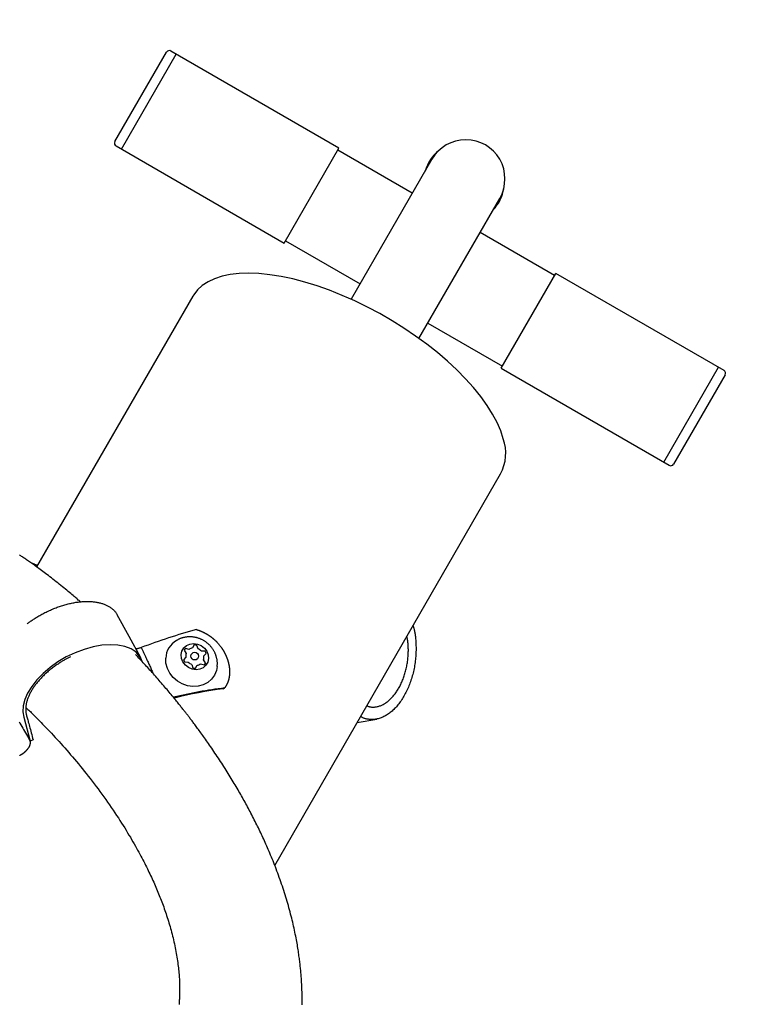
# Model space of a CAD drawing. Extents: x 89 to 4119, y 108 to 2253.
# Drawn here: x 2344 to 2575, y 1580 to 1894 of the extents above; entities that cross this region are included whole.
import ezdxf

# ---------------------------------------------------------------- set-up
doc = ezdxf.new("R2010")
doc.units = 0
doc.layers.add('LAYER01', color=7, linetype='Continuous')

msp = doc.modelspace()

# ---------------------------------------------------------------- linework, layer by layer
at = {"color": 1, "linetype": 'Continuous'}
for p, q in [((2374.48, 1855.28, 0), (2390.98, 1883.85, 0)), ((2446.04, 1853.22, 0), (2392.35, 1884.22, 0)), ((2376.58, 1852.91, 0), (2394.08, 1883.22, 0)), ((2374.85, 1853.91, 0), (2428.54, 1822.91, 0)), ((2428.54, 1822.91, 0), (2446.04, 1853.22, 0)), ((2469.46, 1838.78, 0), (2445.64, 1852.53, 0)), ((2475.73, 1849.65, 0), (2449.92, 1804.95, 0)), ((2471.58, 1792.45, 0), (2497.38, 1837.15, 0)), ((2514.92, 1812.53, 0), (2491.11, 1826.28, 0)), ((2428.94, 1823.6, 0), (2452.76, 1809.85, 0)), ((2497.82, 1782.91, 0), (2515.32, 1813.22, 0)), ((2569.02, 1782.22, 0), (2515.32, 1813.22, 0)), ((2399.38, 1805.91, 0), (2349.47, 1719.46, 0)), ((2474.41, 1797.35, 0), (2498.22, 1783.6, 0)), ((2549.78, 1752.91, 0), (2567.28, 1783.22, 0)), ((2497.82, 1782.91, 0), (2551.52, 1751.91, 0)), ((2569.38, 1780.85, 0), (2552.88, 1752.28, 0)), ((2425.5, 1624.15, 0), (2497.68, 1749.16, 0)), ((2396.56, 1692.85, 0), (2397.2, 1691.84, 0)), ((2398.15, 1693.14, 0), (2396.98, 1693.43, 0)), ((2399.83, 1694.53, 0), (2399.29, 1693.58, 0)), ((2401.03, 1693.33, 0), (2400.61, 1694.42, 0)), ((2403.28, 1692.51, 0), (2402.1, 1692.57, 0)), ((2402.88, 1691.02, 0), (2403.63, 1691.82, 0)), ((2397.13, 1690.64, 0), (2396.38, 1689.83, 0)), ((2396.74, 1689.14, 0), (2397.92, 1689.09, 0)), ((2403.46, 1688.81, 0), (2402.81, 1689.81, 0)), ((2403.31, 1688.56, 0), (2403.46, 1688.81, 0)), ((2398.99, 1688.33, 0), (2399.41, 1687.23, 0)), ((2400.19, 1687.12, 0), (2400.73, 1688.07, 0)), ((2401.86, 1688.52, 0), (2403.04, 1688.23, 0)), ((2409.07, 1680.58, 0), (2409.51, 1680.82, 0)), ((2451.86, 1669.8, 0), (2458.11, 1670.88, 0)), ((2348.35, 1664.21, 0), (2347.44, 1663.81, 0))]:
    msp.add_line(p, q, dxfattribs=at)
for points in [[(2498.53, 1760.4), (2497.7, 1762.95), (2496.56, 1765.59), (2495.11, 1768.3), (2493.37, 1771.07), (2491.34, 1773.88), (2489.05, 1776.72), (2486.49, 1779.56), (2483.7, 1782.38), (2480.69, 1785.18), (2477.47, 1787.93), (2474.07, 1790.61), (2470.51, 1793.21), (2466.8, 1795.71), (2462.99, 1798.09), (2459.08, 1800.35), (2455.11, 1802.46), (2451.09, 1804.42), (2447.06, 1806.2), (2443.03, 1807.8), (2439.04, 1809.21), (2435.12, 1810.42), (2431.27, 1811.43), (2427.54, 1812.22), (2423.94, 1812.79), (2420.49, 1813.13), (2417.22, 1813.25), (2414.15, 1813.15), (2411.3, 1812.82), (2408.68, 1812.27), (2406.31, 1811.5), (2404.21, 1810.51), (2402.39, 1809.31), (2400.86, 1807.92), (2399.64, 1806.33), (2399.38, 1805.91)], [(2498.53, 1760.4), (2497.7, 1762.95), (2496.56, 1765.59), (2495.11, 1768.3), (2493.37, 1771.07), (2491.34, 1773.88), (2489.05, 1776.72), (2486.49, 1779.56), (2483.7, 1782.38), (2480.69, 1785.18), (2477.47, 1787.93), (2474.07, 1790.61), (2470.51, 1793.21), (2466.8, 1795.71), (2462.99, 1798.09), (2459.08, 1800.35), (2455.11, 1802.46), (2451.09, 1804.42), (2447.06, 1806.2), (2443.03, 1807.8), (2439.04, 1809.21), (2435.12, 1810.42), (2431.27, 1811.43), (2427.54, 1812.22), (2423.94, 1812.79), (2420.49, 1813.13), (2417.22, 1813.25), (2414.15, 1813.15), (2411.3, 1812.82), (2408.68, 1812.27), (2406.31, 1811.5), (2404.21, 1810.51), (2402.39, 1809.31), (2400.86, 1807.92), (2399.64, 1806.33), (2399.38, 1805.91)], [(2363.47, 1708.3), (2363.24, 1708.5), (2363.02, 1708.7), (2362.79, 1708.9), (2362.55, 1709.12), (2362.29, 1709.34), (2362.03, 1709.57), (2361.74, 1709.81), (2361.43, 1710.07), (2361.1, 1710.35), (2360.74, 1710.65), (2360.37, 1710.96), (2359.97, 1711.29), (2359.55, 1711.63), (2359.12, 1711.99), (2358.66, 1712.36), (2358.19, 1712.74), (2357.71, 1713.13), (2357.21, 1713.53), (2356.71, 1713.93), (2356.2, 1714.34), (2355.69, 1714.75), (2355.18, 1715.15), (2354.67, 1715.55), (2354.17, 1715.93), (2353.69, 1716.31), (2353.21, 1716.68), (2352.75, 1717.03), (2352.29, 1717.37), (2351.85, 1717.71), (2351.43, 1718.03), (2351.01, 1718.34), (2350.61, 1718.64), (2350.22, 1718.92), (2349.84, 1719.2), (2349.47, 1719.47), (2349.12, 1719.73), (2348.77, 1719.98), (2348.44, 1720.22), (2348.11, 1720.46), (2347.79, 1720.68), (2347.47, 1720.91), (2347.17, 1721.12), (2346.86, 1721.33), (2346.57, 1721.54), (2346.28, 1721.74), (2346, 1721.93), (2345.73, 1722.12), (2345.46, 1722.31), (2345.2, 1722.49), (2344.94, 1722.66), (2344.69, 1722.83), (2344.45, 1722.99), (2344.21, 1723.15), (2343.98, 1723.3)], [(2349.74, 1719.92), (2349.57, 1719.98), (2349.4, 1720.05), (2349.24, 1720.12), (2349.08, 1720.18), (2348.92, 1720.25), (2348.77, 1720.31), (2348.63, 1720.37), (2348.49, 1720.42), (2348.37, 1720.47), (2348.25, 1720.52), (2348.14, 1720.57), (2348.03, 1720.61), (2347.94, 1720.66), (2347.84, 1720.7), (2347.75, 1720.74), (2347.65, 1720.78)], [(2346.5, 1701.29), (2346.7, 1701.46), (2346.91, 1701.62), (2347.12, 1701.78), (2347.33, 1701.94), (2347.55, 1702.1), (2347.77, 1702.27), (2348, 1702.43), (2348.24, 1702.6), (2348.49, 1702.76), (2348.75, 1702.93), (2349.01, 1703.1), (2349.29, 1703.28), (2349.57, 1703.45), (2349.86, 1703.62), (2350.17, 1703.8), (2350.48, 1703.98), (2350.79, 1704.16), (2351.12, 1704.33), (2351.45, 1704.51), (2351.79, 1704.69), (2352.13, 1704.87), (2352.47, 1705.04), (2352.82, 1705.21), (2353.17, 1705.38), (2353.53, 1705.54), (2353.88, 1705.7), (2354.23, 1705.86), (2354.59, 1706.01), (2354.94, 1706.15), (2355.3, 1706.3), (2355.66, 1706.44), (2356.02, 1706.57), (2356.37, 1706.7), (2356.73, 1706.82), (2357.09, 1706.94), (2357.45, 1707.06), (2357.8, 1707.17), (2358.16, 1707.28), (2358.52, 1707.38), (2358.87, 1707.48), (2359.23, 1707.58), (2359.58, 1707.66), (2359.94, 1707.75), (2360.29, 1707.83), (2360.64, 1707.9), (2360.99, 1707.97), (2361.33, 1708.04), (2361.68, 1708.1), (2362.02, 1708.16), (2362.37, 1708.21), (2362.71, 1708.25), (2363.05, 1708.29), (2363.38, 1708.33), (2363.72, 1708.36), (2364.05, 1708.39), (2364.38, 1708.41), (2364.7, 1708.42), (2365.03, 1708.44), (2365.35, 1708.44), (2365.67, 1708.44), (2365.98, 1708.44), (2366.29, 1708.43), (2366.6, 1708.42), (2366.9, 1708.4), (2367.21, 1708.38), (2367.5, 1708.35), (2367.8, 1708.32), (2368.09, 1708.29), (2368.38, 1708.24), (2368.66, 1708.2), (2368.94, 1708.15), (2369.21, 1708.09), (2369.48, 1708.03), (2369.75, 1707.96), (2370.01, 1707.89), (2370.26, 1707.82), (2370.52, 1707.74), (2370.76, 1707.65), (2371.01, 1707.57), (2371.25, 1707.47), (2371.48, 1707.37), (2371.71, 1707.27), (2371.93, 1707.17), (2372.15, 1707.05), (2372.36, 1706.94), (2372.57, 1706.82), (2372.77, 1706.7), (2372.97, 1706.57), (2373.16, 1706.44), (2373.35, 1706.3), (2373.53, 1706.16), (2373.7, 1706.02), (2373.87, 1705.87), (2374.03, 1705.72), (2374.19, 1705.56), (2374.34, 1705.4), (2374.48, 1705.24), (2374.61, 1705.07), (2374.74, 1704.89), (2374.87, 1704.72), (2374.99, 1704.54), (2375.1, 1704.36), (2375.22, 1704.18), (2375.33, 1704)], [(2382.72, 1690.39), (2378.98, 1697.29), (2375.23, 1704.18)], [(2400.49, 1699.46), (2400.55, 1699.45), (2400.61, 1699.43), (2400.67, 1699.41), (2400.73, 1699.4), (2400.79, 1699.38), (2400.85, 1699.36), (2400.92, 1699.34), (2400.98, 1699.32), (2401.04, 1699.3), (2401.1, 1699.29), (2401.16, 1699.26), (2401.22, 1699.24), (2401.29, 1699.22), (2401.35, 1699.2), (2401.42, 1699.17), (2401.49, 1699.14), (2401.57, 1699.12), (2401.65, 1699.08), (2401.73, 1699.05), (2401.8, 1699.02), (2401.88, 1698.99), (2401.95, 1698.96), (2402.02, 1698.93), (2402.08, 1698.91), (2402.14, 1698.89), (2402.19, 1698.86), (2402.23, 1698.85), (2402.27, 1698.83), (2402.31, 1698.81), (2402.35, 1698.8), (2402.38, 1698.78), (2402.42, 1698.76), (2402.45, 1698.75), (2402.49, 1698.73), (2402.53, 1698.71), (2402.57, 1698.69), (2402.61, 1698.68), (2402.64, 1698.66), (2402.68, 1698.64), (2402.71, 1698.63), (2402.73, 1698.62), (2402.76, 1698.6), (2402.78, 1698.59), (2402.8, 1698.58), (2402.82, 1698.57), (2402.84, 1698.57), (2402.85, 1698.56), (2402.87, 1698.55), (2402.89, 1698.54), (2402.91, 1698.53), (2402.93, 1698.52), (2402.95, 1698.51), (2402.96, 1698.5), (2402.98, 1698.49), (2403, 1698.48), (2403.01, 1698.48), (2403.03, 1698.47), (2403.04, 1698.46), (2403.05, 1698.46), (2403.06, 1698.45), (2403.07, 1698.45), (2403.08, 1698.44), (2403.09, 1698.44), (2403.1, 1698.43), (2403.1, 1698.43), (2403.11, 1698.42), (2403.12, 1698.42), (2403.13, 1698.41), (2403.14, 1698.41), (2403.15, 1698.4), (2403.16, 1698.4), (2403.17, 1698.4), (2403.17, 1698.39), (2403.18, 1698.39), (2403.19, 1698.39), (2403.19, 1698.38), (2403.2, 1698.38), (2403.2, 1698.38), (2403.21, 1698.38), (2403.21, 1698.37), (2403.22, 1698.37), (2403.22, 1698.37), (2403.23, 1698.36), (2403.23, 1698.36), (2403.24, 1698.36), (2403.25, 1698.35), (2403.25, 1698.35), (2403.26, 1698.35), (2403.26, 1698.35), (2403.27, 1698.34), (2403.28, 1698.34), (2403.29, 1698.33), (2403.3, 1698.33), (2403.32, 1698.32), (2403.34, 1698.31), (2403.37, 1698.29), (2403.4, 1698.27), (2403.44, 1698.25), (2403.49, 1698.22), (2403.54, 1698.2), (2403.59, 1698.17), (2403.65, 1698.14), (2403.7, 1698.1), (2403.76, 1698.07), (2403.82, 1698.04), (2403.87, 1698.01), (2403.93, 1697.97), (2403.99, 1697.94), (2404.05, 1697.9), (2404.11, 1697.86), (2404.17, 1697.82), (2404.23, 1697.78), (2404.3, 1697.73), (2404.37, 1697.69), (2404.44, 1697.64), (2404.51, 1697.59), (2404.58, 1697.55), (2404.65, 1697.5), (2404.71, 1697.46), (2404.76, 1697.42), (2404.81, 1697.39), (2404.86, 1697.35), (2404.9, 1697.33), (2404.93, 1697.3), (2404.96, 1697.28), (2405, 1697.25), (2405.03, 1697.23), (2405.06, 1697.21), (2405.09, 1697.18), (2405.12, 1697.16), (2405.16, 1697.13), (2405.19, 1697.11), (2405.23, 1697.08), (2405.26, 1697.06), (2405.29, 1697.03), (2405.31, 1697.01), (2405.34, 1696.99), (2405.36, 1696.98), (2405.38, 1696.96), (2405.4, 1696.95), (2405.41, 1696.94), (2405.43, 1696.92), (2405.44, 1696.91), (2405.46, 1696.9), (2405.47, 1696.89), (2405.49, 1696.87), (2405.51, 1696.86), (2405.52, 1696.85), (2405.54, 1696.83), (2405.56, 1696.82), (2405.57, 1696.81), (2405.58, 1696.8), (2405.6, 1696.79), (2405.61, 1696.78), (2405.62, 1696.77), (2405.62, 1696.77), (2405.63, 1696.76), (2405.64, 1696.75), (2405.65, 1696.75), (2405.65, 1696.74), (2405.66, 1696.73), (2405.67, 1696.73), (2405.68, 1696.72), (2405.69, 1696.71), (2405.7, 1696.71), (2405.7, 1696.7), (2405.71, 1696.69), (2405.72, 1696.69), (2405.72, 1696.68), (2405.73, 1696.68), (2405.73, 1696.68), (2405.74, 1696.67), (2405.74, 1696.67), (2405.75, 1696.67), (2405.75, 1696.66), (2405.75, 1696.66), (2405.76, 1696.65), (2405.76, 1696.65), (2405.77, 1696.65), (2405.78, 1696.64), (2405.78, 1696.64), (2405.79, 1696.63), (2405.79, 1696.63), (2405.8, 1696.62), (2405.8, 1696.62), (2405.81, 1696.61), (2405.82, 1696.61), (2405.83, 1696.6), (2405.85, 1696.58), (2405.87, 1696.56), (2405.91, 1696.53), (2405.95, 1696.49), (2406.01, 1696.44), (2406.08, 1696.38), (2406.16, 1696.32), (2406.24, 1696.24), (2406.33, 1696.16), (2406.42, 1696.08), (2406.52, 1696), (2406.61, 1695.91), (2406.7, 1695.82), (2406.8, 1695.73), (2406.89, 1695.63), (2406.98, 1695.54), (2407.08, 1695.44), (2407.17, 1695.33), (2407.27, 1695.22), (2407.37, 1695.1), (2407.48, 1694.98), (2407.59, 1694.85), (2407.69, 1694.72), (2407.8, 1694.58), (2407.9, 1694.45), (2408, 1694.33), (2408.09, 1694.21), (2408.17, 1694.1), (2408.25, 1694.01), (2408.31, 1693.92), (2408.37, 1693.85), (2408.42, 1693.78), (2408.47, 1693.71), (2408.51, 1693.65), (2408.55, 1693.58), (2408.6, 1693.52), (2408.64, 1693.45), (2408.69, 1693.38), (2408.73, 1693.31), (2408.78, 1693.24), (2408.82, 1693.17), (2408.87, 1693.11), (2408.91, 1693.04), (2408.94, 1692.99), (2408.97, 1692.94), (2409, 1692.89), (2409.03, 1692.85), (2409.05, 1692.82), (2409.07, 1692.78), (2409.09, 1692.75), (2409.11, 1692.72), (2409.13, 1692.68), (2409.15, 1692.65), (2409.17, 1692.61), (2409.19, 1692.58), (2409.21, 1692.54), (2409.23, 1692.5), (2409.25, 1692.47), (2409.27, 1692.44), (2409.28, 1692.41), (2409.3, 1692.38), (2409.31, 1692.36), (2409.32, 1692.34), (2409.33, 1692.32), (2409.34, 1692.3), (2409.35, 1692.29), (2409.36, 1692.27), (2409.37, 1692.25), (2409.38, 1692.24), (2409.39, 1692.22), (2409.4, 1692.2), (2409.41, 1692.18), (2409.42, 1692.16), (2409.43, 1692.15), (2409.44, 1692.13), (2409.45, 1692.12), (2409.45, 1692.1), (2409.46, 1692.09), (2409.46, 1692.08), (2409.47, 1692.07), (2409.47, 1692.06), (2409.48, 1692.05), (2409.48, 1692.04), (2409.49, 1692.04), (2409.49, 1692.03), (2409.5, 1692.02), (2409.5, 1692.01), (2409.51, 1692), (2409.51, 1691.99), (2409.52, 1691.98), (2409.52, 1691.97), (2409.52, 1691.97), (2409.53, 1691.96), (2409.53, 1691.95), (2409.53, 1691.95), (2409.54, 1691.94), (2409.54, 1691.94), (2409.54, 1691.93), (2409.54, 1691.93), (2409.55, 1691.92), (2409.55, 1691.92), (2409.55, 1691.91), (2409.55, 1691.91), (2409.56, 1691.9), (2409.56, 1691.9), (2409.56, 1691.89), (2409.57, 1691.88), (2409.57, 1691.88), (2409.57, 1691.87), (2409.57, 1691.87), (2409.58, 1691.86), (2409.58, 1691.85), (2409.59, 1691.84), (2409.6, 1691.82), (2409.61, 1691.8), (2409.63, 1691.77), (2409.64, 1691.73), (2409.66, 1691.69), (2409.69, 1691.64), (2409.71, 1691.59), (2409.74, 1691.54), (2409.77, 1691.48), (2409.8, 1691.42), (2409.83, 1691.36), (2409.86, 1691.3), (2409.88, 1691.24), (2409.91, 1691.18), (2409.94, 1691.12), (2409.97, 1691.06), (2409.99, 1690.99), (2410.02, 1690.92), (2410.05, 1690.85), (2410.08, 1690.78), (2410.11, 1690.7), (2410.14, 1690.62), (2410.17, 1690.54), (2410.2, 1690.47), (2410.23, 1690.39), (2410.26, 1690.33), (2410.28, 1690.26), (2410.3, 1690.21), (2410.32, 1690.16), (2410.33, 1690.12), (2410.35, 1690.08), (2410.36, 1690.04), (2410.37, 1690), (2410.39, 1689.97), (2410.4, 1689.93), (2410.41, 1689.89), (2410.42, 1689.85), (2410.44, 1689.82), (2410.45, 1689.78), (2410.46, 1689.74), (2410.47, 1689.7), (2410.49, 1689.67), (2410.5, 1689.64), (2410.5, 1689.61), (2410.51, 1689.58), (2410.52, 1689.56), (2410.53, 1689.54), (2410.53, 1689.52), (2410.54, 1689.5), (2410.54, 1689.49), (2410.55, 1689.47), (2410.55, 1689.45), (2410.56, 1689.43), (2410.56, 1689.41), (2410.57, 1689.39), (2410.58, 1689.37), (2410.58, 1689.35), (2410.59, 1689.34), (2410.59, 1689.32), (2410.59, 1689.31), (2410.6, 1689.29), (2410.6, 1689.28), (2410.6, 1689.27), (2410.61, 1689.26), (2410.61, 1689.26), (2410.61, 1689.25), (2410.61, 1689.24), (2410.62, 1689.23), (2410.62, 1689.22), (2410.62, 1689.21), (2410.63, 1689.2), (2410.63, 1689.19), (2410.63, 1689.18), (2410.63, 1689.17), (2410.64, 1689.16), (2410.64, 1689.16), (2410.64, 1689.15), (2410.64, 1689.14), (2410.64, 1689.14), (2410.64, 1689.13), (2410.65, 1689.13), (2410.65, 1689.12), (2410.65, 1689.12), (2410.65, 1689.11), (2410.65, 1689.11), (2410.65, 1689.1), (2410.65, 1689.09), (2410.66, 1689.09), (2410.66, 1689.08), (2410.66, 1689.07), (2410.66, 1689.07), (2410.66, 1689.06), (2410.66, 1689.06), (2410.67, 1689.05), (2410.67, 1689.05), (2410.67, 1689.04), (2410.67, 1689.03), (2410.68, 1689.01), (2410.68, 1688.99), (2410.69, 1688.97), (2410.69, 1688.95), (2410.7, 1688.92), (2410.71, 1688.89), (2410.72, 1688.86), (2410.72, 1688.83), (2410.73, 1688.8), (2410.74, 1688.77), (2410.75, 1688.73), (2410.76, 1688.7), (2410.76, 1688.67), (2410.77, 1688.64), (2410.78, 1688.6), (2410.79, 1688.57), (2410.79, 1688.54), (2410.8, 1688.5), (2410.81, 1688.46), (2410.82, 1688.42), (2410.83, 1688.38), (2410.84, 1688.34), (2410.84, 1688.3), (2410.85, 1688.26), (2410.86, 1688.23), (2410.87, 1688.2), (2410.87, 1688.17), (2410.88, 1688.14), (2410.88, 1688.12), (2410.88, 1688.1), (2410.89, 1688.08), (2410.89, 1688.06), (2410.89, 1688.04), (2410.9, 1688.02), (2410.9, 1688.01), (2410.91, 1687.99), (2410.91, 1687.97), (2410.91, 1687.95), (2410.92, 1687.93), (2410.92, 1687.91), (2410.92, 1687.89), (2410.92, 1687.87), (2410.93, 1687.86), (2410.93, 1687.85), (2410.93, 1687.84), (2410.93, 1687.83), (2410.93, 1687.82), (2410.94, 1687.81), (2410.94, 1687.8), (2410.94, 1687.79), (2410.94, 1687.78), (2410.94, 1687.77), (2410.94, 1687.76), (2410.95, 1687.75), (2410.95, 1687.74), (2410.95, 1687.73), (2410.95, 1687.72), (2410.95, 1687.71), (2410.95, 1687.71), (2410.95, 1687.7), (2410.95, 1687.69), (2410.95, 1687.69), (2410.96, 1687.68), (2410.96, 1687.68), (2410.96, 1687.67), (2410.96, 1687.67), (2410.96, 1687.66), (2410.96, 1687.66), (2410.96, 1687.65), (2410.96, 1687.64), (2410.96, 1687.64), (2410.96, 1687.63), (2410.96, 1687.62), (2410.97, 1687.62), (2410.97, 1687.61), (2410.97, 1687.6), (2410.97, 1687.6), (2410.97, 1687.59), (2410.97, 1687.58), (2410.97, 1687.56), (2410.98, 1687.55), (2410.98, 1687.53), (2410.98, 1687.51), (2410.98, 1687.49), (2410.99, 1687.46), (2410.99, 1687.43), (2411, 1687.4), (2411, 1687.37), (2411, 1687.34), (2411.01, 1687.31), (2411.01, 1687.28), (2411.02, 1687.24), (2411.02, 1687.21), (2411.02, 1687.18), (2411.03, 1687.15), (2411.03, 1687.11), (2411.03, 1687.08), (2411.04, 1687.04), (2411.04, 1687), (2411.05, 1686.96), (2411.05, 1686.92), (2411.05, 1686.88), (2411.06, 1686.84), (2411.06, 1686.8), (2411.06, 1686.76), (2411.06, 1686.73), (2411.07, 1686.7), (2411.07, 1686.68), (2411.07, 1686.65), (2411.07, 1686.63), (2411.07, 1686.61), (2411.07, 1686.6), (2411.07, 1686.58), (2411.08, 1686.56), (2411.08, 1686.54), (2411.08, 1686.52), (2411.08, 1686.5), (2411.08, 1686.48), (2411.08, 1686.46), (2411.08, 1686.44), (2411.08, 1686.42), (2411.08, 1686.41), (2411.08, 1686.39), (2411.08, 1686.38), (2411.08, 1686.37), (2411.08, 1686.36), (2411.09, 1686.35), (2411.09, 1686.34), (2411.09, 1686.33), (2411.09, 1686.32), (2411.09, 1686.31), (2411.09, 1686.3), (2411.09, 1686.29), (2411.09, 1686.28), (2411.09, 1686.27), (2411.09, 1686.26), (2411.09, 1686.25), (2411.09, 1686.25), (2411.09, 1686.24), (2411.09, 1686.23), (2411.09, 1686.23), (2411.09, 1686.22), (2411.09, 1686.22), (2411.09, 1686.21), (2411.09, 1686.21), (2411.09, 1686.2), (2411.09, 1686.2), (2411.09, 1686.19), (2411.09, 1686.18), (2411.09, 1686.18), (2411.09, 1686.17), (2411.09, 1686.16), (2411.09, 1686.16), (2411.09, 1686.15), (2411.09, 1686.15), (2411.09, 1686.14), (2411.09, 1686.13), (2411.09, 1686.13), (2411.09, 1686.12), (2411.09, 1686.11), (2411.09, 1686.09), (2411.09, 1686.08), (2411.09, 1686.05), (2411.09, 1686.03), (2411.09, 1686), (2411.09, 1685.97), (2411.09, 1685.94), (2411.09, 1685.91), (2411.09, 1685.88), (2411.09, 1685.84), (2411.09, 1685.81), (2411.09, 1685.78), (2411.09, 1685.75), (2411.09, 1685.72), (2411.09, 1685.68), (2411.09, 1685.65), (2411.09, 1685.61), (2411.09, 1685.58), (2411.09, 1685.54), (2411.08, 1685.5), (2411.08, 1685.46), (2411.08, 1685.42), (2411.08, 1685.38), (2411.08, 1685.34), (2411.07, 1685.31), (2411.07, 1685.28), (2411.07, 1685.25), (2411.07, 1685.22), (2411.07, 1685.2), (2411.07, 1685.18), (2411.06, 1685.16), (2411.06, 1685.14), (2411.06, 1685.12), (2411.06, 1685.11), (2411.06, 1685.09), (2411.06, 1685.07), (2411.06, 1685.05), (2411.05, 1685.03), (2411.05, 1685.01), (2411.05, 1684.99), (2411.05, 1684.97), (2411.05, 1684.96), (2411.05, 1684.94), (2411.04, 1684.93), (2411.04, 1684.92), (2411.04, 1684.91), (2411.04, 1684.9), (2411.04, 1684.89), (2411.04, 1684.88), (2411.04, 1684.87), (2411.04, 1684.86), (2411.04, 1684.85), (2411.04, 1684.85), (2411.03, 1684.84), (2411.03, 1684.83), (2411.03, 1684.82), (2411.03, 1684.81), (2411.03, 1684.8), (2411.03, 1684.79), (2411.03, 1684.79), (2411.03, 1684.78), (2411.03, 1684.78), (2411.03, 1684.77), (2411.03, 1684.77), (2411.03, 1684.76), (2411.03, 1684.76), (2411.03, 1684.75), (2411.02, 1684.74), (2411.02, 1684.74), (2411.02, 1684.73), (2411.02, 1684.73), (2411.02, 1684.72), (2411.02, 1684.71), (2411.02, 1684.71), (2411.02, 1684.7), (2411.02, 1684.7), (2411.02, 1684.69), (2411.02, 1684.68), (2411.02, 1684.68), (2411.01, 1684.66), (2411.01, 1684.65), (2411.01, 1684.63), (2411.01, 1684.61), (2411.01, 1684.59), (2411, 1684.56), (2411, 1684.54), (2410.99, 1684.51), (2410.99, 1684.47), (2410.98, 1684.44), (2410.98, 1684.41), (2410.98, 1684.38), (2410.97, 1684.35), (2410.97, 1684.32), (2410.96, 1684.29), (2410.96, 1684.25), (2410.95, 1684.22), (2410.94, 1684.19), (2410.94, 1684.15), (2410.93, 1684.11), (2410.92, 1684.08), (2410.91, 1684.04), (2410.91, 1684), (2410.9, 1683.96), (2410.89, 1683.93), (2410.88, 1683.89), (2410.88, 1683.86), (2410.87, 1683.84), (2410.87, 1683.81), (2410.86, 1683.79), (2410.86, 1683.77), (2410.85, 1683.75), (2410.85, 1683.73), (2410.84, 1683.72), (2410.84, 1683.7), (2410.84, 1683.68), (2410.83, 1683.66), (2410.83, 1683.64), (2410.82, 1683.63), (2410.82, 1683.61), (2410.81, 1683.59), (2410.81, 1683.57), (2410.81, 1683.56), (2410.8, 1683.55), (2410.8, 1683.53), (2410.8, 1683.52), (2410.79, 1683.51), (2410.79, 1683.5), (2410.79, 1683.5), (2410.79, 1683.49), (2410.78, 1683.48), (2410.78, 1683.47), (2410.78, 1683.46), (2410.78, 1683.45), (2410.77, 1683.44), (2410.77, 1683.43), (2410.77, 1683.42), (2410.77, 1683.42), (2410.77, 1683.41), (2410.76, 1683.4), (2410.76, 1683.4), (2410.76, 1683.39), (2410.76, 1683.39), (2410.76, 1683.38), (2410.76, 1683.38), (2410.76, 1683.37), (2410.75, 1683.37), (2410.75, 1683.36), (2410.75, 1683.36), (2410.75, 1683.35), (2410.75, 1683.34), (2410.75, 1683.34), (2410.74, 1683.33), (2410.74, 1683.33), (2410.74, 1683.32), (2410.74, 1683.32), (2410.74, 1683.31), (2410.74, 1683.31), (2410.73, 1683.3), (2410.73, 1683.29), (2410.73, 1683.28), (2410.72, 1683.27), (2410.72, 1683.25), (2410.71, 1683.23), (2410.71, 1683.21), (2410.7, 1683.18), (2410.69, 1683.16), (2410.68, 1683.13), (2410.67, 1683.1), (2410.67, 1683.07), (2410.66, 1683.04), (2410.65, 1683.01), (2410.64, 1682.98), (2410.63, 1682.95), (2410.62, 1682.92), (2410.61, 1682.89), (2410.59, 1682.85), (2410.58, 1682.82), (2410.57, 1682.78), (2410.55, 1682.74), (2410.53, 1682.69), (2410.51, 1682.65), (2410.5, 1682.6), (2410.48, 1682.55), (2410.46, 1682.51), (2410.44, 1682.46), (2410.43, 1682.42), (2410.41, 1682.38), (2410.39, 1682.35), (2410.38, 1682.31), (2410.36, 1682.28), (2410.35, 1682.24), (2410.33, 1682.2), (2410.31, 1682.16), (2410.28, 1682.11), (2410.26, 1682.05), (2410.23, 1681.99), (2410.2, 1681.93), (2410.16, 1681.87), (2410.13, 1681.8), (2410.1, 1681.73), (2410.06, 1681.66), (2410.03, 1681.6), (2409.99, 1681.54), (2409.96, 1681.48), (2409.93, 1681.43), (2409.9, 1681.38), (2409.87, 1681.33), (2409.83, 1681.28), (2409.8, 1681.23), (2409.77, 1681.18), (2409.74, 1681.14), (2409.71, 1681.09), (2409.67, 1681.05), (2409.64, 1681), (2409.61, 1680.96), (2409.57, 1680.91), (2409.54, 1680.87), (2409.51, 1680.82)], [(2469.69, 1700.69), (2469.75, 1700.52), (2469.81, 1700.34), (2469.87, 1700.16), (2469.93, 1699.98), (2469.99, 1699.78), (2470.04, 1699.57), (2470.1, 1699.34), (2470.15, 1699.1), (2470.2, 1698.84), (2470.25, 1698.56), (2470.3, 1698.26), (2470.35, 1697.94), (2470.39, 1697.6), (2470.43, 1697.24), (2470.47, 1696.86), (2470.51, 1696.47), (2470.54, 1696.05), (2470.58, 1695.62), (2470.6, 1695.18), (2470.62, 1694.73), (2470.64, 1694.26), (2470.65, 1693.79), (2470.66, 1693.31), (2470.65, 1692.83), (2470.64, 1692.35), (2470.62, 1691.86), (2470.6, 1691.37), (2470.56, 1690.89), (2470.52, 1690.4), (2470.47, 1689.91), (2470.41, 1689.42), (2470.35, 1688.93), (2470.28, 1688.45), (2470.2, 1687.96), (2470.11, 1687.48), (2470.02, 1687), (2469.92, 1686.52), (2469.81, 1686.05), (2469.7, 1685.57), (2469.58, 1685.1), (2469.45, 1684.63), (2469.32, 1684.17), (2469.18, 1683.71), (2469.03, 1683.26), (2468.88, 1682.81), (2468.72, 1682.36), (2468.55, 1681.92), (2468.38, 1681.48), (2468.2, 1681.05), (2468.01, 1680.63), (2467.82, 1680.21), (2467.63, 1679.79), (2467.43, 1679.39), (2467.22, 1678.99), (2467.01, 1678.6), (2466.79, 1678.21), (2466.57, 1677.83), (2466.34, 1677.46), (2466.11, 1677.1), (2465.87, 1676.75), (2465.63, 1676.4), (2465.38, 1676.06), (2465.13, 1675.74), (2464.88, 1675.42), (2464.62, 1675.11), (2464.36, 1674.81), (2464.09, 1674.51), (2463.82, 1674.23), (2463.55, 1673.96), (2463.27, 1673.7), (2462.99, 1673.45), (2462.71, 1673.21), (2462.43, 1672.98), (2462.14, 1672.76), (2461.85, 1672.55), (2461.56, 1672.35), (2461.27, 1672.16), (2460.97, 1671.99), (2460.68, 1671.82), (2460.38, 1671.67), (2460.08, 1671.52), (2459.78, 1671.39), (2459.48, 1671.27), (2459.17, 1671.16), (2458.87, 1671.07), (2458.57, 1670.98), (2458.27, 1670.91), (2457.96, 1670.85), (2457.66, 1670.81), (2457.36, 1670.77), (2457.07, 1670.75), (2456.77, 1670.74), (2456.49, 1670.74), (2456.21, 1670.74), (2455.94, 1670.75), (2455.68, 1670.77), (2455.43, 1670.8), (2455.19, 1670.83), (2454.96, 1670.87), (2454.74, 1670.91), (2454.54, 1670.96), (2454.35, 1671.01), (2454.17, 1671.06), (2454, 1671.12), (2453.84, 1671.19), (2453.7, 1671.26), (2453.56, 1671.33), (2453.43, 1671.4), (2453.31, 1671.48), (2453.19, 1671.56), (2453.08, 1671.64), (2452.97, 1671.72)], [(2407.15, 1687.66), (2407.16, 1687.85), (2407.17, 1688.03), (2407.18, 1688.21), (2407.19, 1688.4), (2407.19, 1688.58), (2407.19, 1688.77), (2407.19, 1688.95), (2407.18, 1689.14), (2407.17, 1689.33), (2407.14, 1689.51), (2407.12, 1689.7), (2407.09, 1689.89), (2407.05, 1690.08), (2407.01, 1690.27), (2406.97, 1690.46), (2406.92, 1690.64), (2406.86, 1690.83), (2406.81, 1691.02), (2406.74, 1691.21), (2406.68, 1691.39), (2406.6, 1691.58), (2406.53, 1691.76), (2406.45, 1691.95), (2406.36, 1692.13), (2406.28, 1692.31), (2406.18, 1692.49), (2406.09, 1692.66), (2405.98, 1692.84), (2405.88, 1693.01), (2405.77, 1693.18), (2405.65, 1693.34), (2405.54, 1693.51), (2405.41, 1693.67), (2405.29, 1693.83), (2405.16, 1693.99), (2405.03, 1694.14), (2404.89, 1694.29), (2404.75, 1694.44), (2404.6, 1694.59), (2404.46, 1694.73), (2404.31, 1694.87), (2404.15, 1695), (2403.99, 1695.13), (2403.83, 1695.26), (2403.67, 1695.39), (2403.5, 1695.51), (2403.33, 1695.62), (2403.16, 1695.74), (2402.98, 1695.85), (2402.8, 1695.95), (2402.62, 1696.06), (2402.44, 1696.15), (2402.25, 1696.25), (2402.06, 1696.33), (2401.87, 1696.42), (2401.68, 1696.5), (2401.48, 1696.58), (2401.28, 1696.65), (2401.08, 1696.71), (2400.88, 1696.77), (2400.68, 1696.83), (2400.48, 1696.88), (2400.27, 1696.93), (2400.07, 1696.97), (2399.86, 1697.01), (2399.65, 1697.04), (2399.44, 1697.07), (2399.23, 1697.09), (2399.02, 1697.11), (2398.81, 1697.12), (2398.6, 1697.13), (2398.39, 1697.13), (2398.18, 1697.13), (2397.97, 1697.12), (2397.76, 1697.11), (2397.55, 1697.09), (2397.35, 1697.07), (2397.14, 1697.04), (2396.94, 1697.01), (2396.74, 1696.97), (2396.55, 1696.93), (2396.36, 1696.89), (2396.17, 1696.84), (2395.99, 1696.79), (2395.81, 1696.74), (2395.64, 1696.68), (2395.47, 1696.62), (2395.31, 1696.56), (2395.15, 1696.49), (2394.99, 1696.41), (2394.84, 1696.34), (2394.7, 1696.26), (2394.55, 1696.18), (2394.41, 1696.1), (2394.27, 1696.01), (2394.13, 1695.93)], [(2454.93, 1675.12), (2455.11, 1675.06), (2455.28, 1675), (2455.46, 1674.94), (2455.63, 1674.88), (2455.81, 1674.83), (2456, 1674.79), (2456.18, 1674.75), (2456.38, 1674.72), (2456.57, 1674.7), (2456.77, 1674.69), (2456.98, 1674.68), (2457.19, 1674.69), (2457.41, 1674.71), (2457.62, 1674.73), (2457.85, 1674.76), (2458.07, 1674.81), (2458.3, 1674.86), (2458.54, 1674.92), (2458.77, 1674.98), (2459.01, 1675.06), (2459.25, 1675.14), (2459.49, 1675.24), (2459.73, 1675.34), (2459.97, 1675.45), (2460.2, 1675.58), (2460.44, 1675.71), (2460.68, 1675.85), (2460.91, 1676), (2461.14, 1676.16), (2461.38, 1676.33), (2461.61, 1676.5), (2461.83, 1676.69), (2462.06, 1676.88), (2462.28, 1677.08), (2462.5, 1677.29), (2462.72, 1677.51), (2462.94, 1677.73), (2463.15, 1677.97), (2463.36, 1678.21), (2463.57, 1678.46), (2463.77, 1678.71), (2463.97, 1678.97), (2464.17, 1679.24), (2464.36, 1679.52), (2464.55, 1679.8), (2464.74, 1680.09), (2464.92, 1680.39), (2465.1, 1680.69), (2465.27, 1681), (2465.44, 1681.31), (2465.61, 1681.63), (2465.77, 1681.96), (2465.92, 1682.29), (2466.08, 1682.62), (2466.22, 1682.96), (2466.37, 1683.31), (2466.5, 1683.66), (2466.64, 1684.01), (2466.76, 1684.37), (2466.89, 1684.73), (2467.01, 1685.09), (2467.12, 1685.46), (2467.22, 1685.83), (2467.33, 1686.2), (2467.42, 1686.58), (2467.51, 1686.96), (2467.6, 1687.34), (2467.68, 1687.72), (2467.75, 1688.11), (2467.82, 1688.49), (2467.89, 1688.88), (2467.94, 1689.27), (2467.99, 1689.66), (2468.04, 1690.05), (2468.08, 1690.43), (2468.11, 1690.82), (2468.14, 1691.2), (2468.16, 1691.58), (2468.18, 1691.96), (2468.19, 1692.33), (2468.2, 1692.69), (2468.2, 1693.05), (2468.19, 1693.39), (2468.19, 1693.74), (2468.17, 1694.07), (2468.15, 1694.4), (2468.13, 1694.72), (2468.1, 1695.03), (2468.07, 1695.33), (2468.03, 1695.62), (2467.98, 1695.91), (2467.94, 1696.19), (2467.89, 1696.47), (2467.83, 1696.74), (2467.78, 1697.01), (2467.72, 1697.28)], [(2383.14, 1689.28), (2382.75, 1690.34), (2381.22, 1692.19), (2379.62, 1693.26), (2377.67, 1694.03), (2375.44, 1694.49), (2372.95, 1694.63), (2370.28, 1694.45), (2367.48, 1693.94), (2364.62, 1693.14), (2361.75, 1692.05), (2358.95, 1690.7), (2356.28, 1689.12), (2353.78, 1687.36), (2351.52, 1685.43), (2349.54, 1683.4), (2347.89, 1681.31), (2346.6, 1679.19), (2345.68, 1677.1), (2345.17, 1675.09), (2345.07, 1673.18), (2345.37, 1671.44), (2347.44, 1663.81)], [(2382.9, 1693.72), (2382.75, 1693.67), (2382.6, 1693.61), (2382.45, 1693.56), (2382.31, 1693.51), (2382.17, 1693.47), (2382.04, 1693.42), (2381.91, 1693.39), (2381.8, 1693.36), (2381.69, 1693.34), (2381.6, 1693.32), (2381.51, 1693.31), (2381.43, 1693.3), (2381.35, 1693.3), (2381.28, 1693.3), (2381.21, 1693.3), (2381.14, 1693.3)], [(2382.9, 1693.72), (2383.09, 1693.31), (2383.28, 1692.9), (2383.47, 1692.49), (2383.65, 1692.09), (2383.84, 1691.68), (2384.02, 1691.29), (2384.2, 1690.9), (2384.38, 1690.51), (2384.55, 1690.14), (2384.72, 1689.77), (2384.89, 1689.41), (2385.05, 1689.05), (2385.21, 1688.71), (2385.36, 1688.37), (2385.51, 1688.04), (2385.66, 1687.72), (2385.8, 1687.4), (2385.94, 1687.09), (2386.08, 1686.79), (2386.21, 1686.49), (2386.35, 1686.2), (2386.48, 1685.9), (2386.61, 1685.61), (2386.74, 1685.32)], [(2360.29, 1690.72), (2360.09, 1690.63), (2359.88, 1690.53), (2359.68, 1690.43), (2359.47, 1690.33), (2359.26, 1690.23), (2359.05, 1690.12), (2358.83, 1690), (2358.6, 1689.88), (2358.37, 1689.75), (2358.13, 1689.62), (2357.89, 1689.47), (2357.64, 1689.32), (2357.38, 1689.17), (2357.12, 1689), (2356.85, 1688.83), (2356.58, 1688.65), (2356.3, 1688.46), (2356.01, 1688.27), (2355.73, 1688.07), (2355.44, 1687.87), (2355.15, 1687.66), (2354.86, 1687.45), (2354.57, 1687.24), (2354.29, 1687.02), (2354, 1686.8), (2353.72, 1686.57), (2353.45, 1686.35), (2353.18, 1686.12), (2352.91, 1685.89), (2352.65, 1685.66), (2352.39, 1685.42), (2352.13, 1685.19), (2351.88, 1684.95), (2351.64, 1684.71), (2351.39, 1684.47), (2351.16, 1684.23), (2350.92, 1683.99), (2350.69, 1683.74), (2350.47, 1683.5), (2350.25, 1683.25), (2350.04, 1683.01), (2349.83, 1682.76), (2349.62, 1682.51), (2349.42, 1682.26), (2349.23, 1682.01), (2349.04, 1681.76), (2348.85, 1681.51), (2348.68, 1681.26), (2348.5, 1681.01), (2348.33, 1680.75), (2348.17, 1680.5), (2348.01, 1680.25), (2347.86, 1680), (2347.72, 1679.75), (2347.58, 1679.5), (2347.44, 1679.24), (2347.31, 1678.99), (2347.19, 1678.74), (2347.07, 1678.49), (2346.96, 1678.24), (2346.86, 1677.99), (2346.76, 1677.75), (2346.66, 1677.5), (2346.57, 1677.25), (2346.49, 1677.01), (2346.42, 1676.77), (2346.35, 1676.52), (2346.28, 1676.28), (2346.23, 1676.04), (2346.17, 1675.8), (2346.13, 1675.57), (2346.09, 1675.33), (2346.05, 1675.1), (2346.03, 1674.87), (2346, 1674.64), (2345.99, 1674.41), (2345.98, 1674.18), (2345.98, 1673.96), (2345.98, 1673.74), (2345.99, 1673.52), (2346.01, 1673.3), (2346.04, 1673.09), (2346.07, 1672.87), (2346.11, 1672.64), (2346.16, 1672.4), (2346.21, 1672.16), (2346.28, 1671.89), (2346.35, 1671.61), (2346.43, 1671.3), (2346.52, 1670.98), (2346.61, 1670.63), (2346.72, 1670.25), (2346.82, 1669.86), (2346.94, 1669.44), (2347.06, 1669), (2347.19, 1668.53), (2347.32, 1668.04), (2347.46, 1667.53), (2347.6, 1667.01), (2347.75, 1666.47), (2347.89, 1665.91), (2348.04, 1665.35), (2348.2, 1664.78), (2348.35, 1664.21)], [(2434.25, 1579.64), (2434.25, 1580.15), (2434.26, 1580.67), (2434.26, 1581.19), (2434.26, 1581.71), (2434.26, 1582.22), (2434.25, 1582.74), (2434.24, 1583.25), (2434.23, 1583.76), (2434.22, 1584.27), (2434.2, 1584.77), (2434.18, 1585.27), (2434.16, 1585.76), (2434.14, 1586.24), (2434.11, 1586.72), (2434.08, 1587.19), (2434.06, 1587.65), (2434.03, 1588.1), (2433.99, 1588.55), (2433.96, 1588.98), (2433.93, 1589.42), (2433.89, 1589.84), (2433.85, 1590.25), (2433.81, 1590.66), (2433.77, 1591.07), (2433.73, 1591.47), (2433.69, 1591.88), (2433.65, 1592.28), (2433.6, 1592.69), (2433.55, 1593.1), (2433.5, 1593.52), (2433.45, 1593.95), (2433.39, 1594.38), (2433.33, 1594.83), (2433.27, 1595.28), (2433.2, 1595.74), (2433.14, 1596.22), (2433.06, 1596.7), (2432.99, 1597.19), (2432.91, 1597.7), (2432.82, 1598.21), (2432.74, 1598.74), (2432.64, 1599.28), (2432.54, 1599.83), (2432.44, 1600.4), (2432.33, 1600.97), (2432.21, 1601.57), (2432.09, 1602.17), (2431.96, 1602.79), (2431.83, 1603.42), (2431.69, 1604.05), (2431.55, 1604.69), (2431.4, 1605.34), (2431.25, 1605.99), (2431.09, 1606.64), (2430.93, 1607.3), (2430.76, 1607.96), (2430.59, 1608.62), (2430.42, 1609.28), (2430.24, 1609.95), (2430.06, 1610.62), (2429.87, 1611.29), (2429.67, 1611.96), (2429.48, 1612.64), (2429.27, 1613.32), (2429.07, 1614.01), (2428.85, 1614.69), (2428.64, 1615.38), (2428.41, 1616.08), (2428.19, 1616.77), (2427.95, 1617.48), (2427.72, 1618.18), (2427.47, 1618.88), (2427.23, 1619.58), (2426.98, 1620.28), (2426.73, 1620.97), (2426.48, 1621.66), (2426.23, 1622.33), (2425.98, 1623), (2425.73, 1623.66), (2425.47, 1624.31), (2425.22, 1624.95), (2424.97, 1625.58), (2424.72, 1626.2), (2424.47, 1626.81), (2424.21, 1627.42), (2423.96, 1628.02), (2423.71, 1628.6), (2423.46, 1629.19), (2423.22, 1629.76), (2422.97, 1630.32), (2422.72, 1630.88), (2422.48, 1631.43), (2422.23, 1631.97), (2421.99, 1632.5), (2421.75, 1633.03), (2421.51, 1633.55), (2421.27, 1634.06), (2421.03, 1634.58), (2420.79, 1635.09), (2420.54, 1635.6), (2420.29, 1636.11), (2420.04, 1636.63), (2419.79, 1637.15), (2419.53, 1637.67), (2419.27, 1638.19), (2419, 1638.71), (2418.74, 1639.23), (2418.47, 1639.75), (2418.2, 1640.27), (2417.93, 1640.79), (2417.66, 1641.31), (2417.39, 1641.82), (2417.12, 1642.33), (2416.85, 1642.84), (2416.57, 1643.35), (2416.3, 1643.85), (2416.03, 1644.35), (2415.75, 1644.84), (2415.48, 1645.34), (2415.2, 1645.83), (2414.93, 1646.32), (2414.65, 1646.81), (2414.37, 1647.3), (2414.08, 1647.79), (2413.79, 1648.29), (2413.5, 1648.8), (2413.2, 1649.3), (2412.9, 1649.82), (2412.59, 1650.33), (2412.28, 1650.85), (2411.97, 1651.38), (2411.65, 1651.9), (2411.32, 1652.43), (2410.99, 1652.97), (2410.66, 1653.51), (2410.33, 1654.04), (2409.99, 1654.59), (2409.64, 1655.13), (2409.29, 1655.68), (2408.94, 1656.22), (2408.59, 1656.77), (2408.23, 1657.32), (2407.87, 1657.87), (2407.51, 1658.41), (2407.15, 1658.96), (2406.79, 1659.49), (2406.44, 1660.03), (2406.08, 1660.55), (2405.73, 1661.07), (2405.38, 1661.58), (2405.04, 1662.08), (2404.7, 1662.56), (2404.37, 1663.04), (2404.04, 1663.51), (2403.72, 1663.96), (2403.41, 1664.41), (2403.1, 1664.84), (2402.8, 1665.26), (2402.51, 1665.67), (2402.22, 1666.07), (2401.94, 1666.46), (2401.67, 1666.83), (2401.4, 1667.2), (2401.14, 1667.55), (2400.89, 1667.89), (2400.64, 1668.23), (2400.4, 1668.55), (2400.17, 1668.86), (2399.95, 1669.16), (2399.73, 1669.45), (2399.52, 1669.73), (2399.32, 1670), (2399.12, 1670.26), (2398.93, 1670.51), (2398.74, 1670.75), (2398.56, 1670.99), (2398.39, 1671.22), (2398.22, 1671.44), (2398.05, 1671.66), (2397.88, 1671.88), (2397.72, 1672.1), (2397.55, 1672.31), (2397.39, 1672.52), (2397.22, 1672.74), (2397.05, 1672.95), (2396.88, 1673.17), (2396.71, 1673.39), (2396.54, 1673.61), (2396.36, 1673.84), (2396.17, 1674.08), (2395.98, 1674.32), (2395.78, 1674.57), (2395.58, 1674.83), (2395.37, 1675.09), (2395.15, 1675.37), (2394.92, 1675.65), (2394.68, 1675.95), (2394.43, 1676.26), (2394.17, 1676.58), (2393.9, 1676.9), (2393.63, 1677.24), (2393.34, 1677.59), (2393.05, 1677.95), (2392.74, 1678.32), (2392.43, 1678.69), (2392.11, 1679.08), (2391.79, 1679.47), (2391.46, 1679.86), (2391.12, 1680.27), (2390.77, 1680.68), (2390.42, 1681.09), (2390.07, 1681.5), (2389.71, 1681.92), (2389.35, 1682.34), (2388.98, 1682.77), (2388.61, 1683.19), (2388.24, 1683.61), (2387.87, 1684.04), (2387.5, 1684.46), (2387.13, 1684.88), (2386.76, 1685.29), (2386.39, 1685.71), (2386.03, 1686.12), (2385.66, 1686.52), (2385.3, 1686.92), (2384.94, 1687.32), (2384.58, 1687.71), (2384.22, 1688.1), (2383.87, 1688.49), (2383.52, 1688.87), (2383.17, 1689.25), (2382.82, 1689.62), (2382.47, 1689.99), (2382.12, 1690.36), (2381.78, 1690.73), (2381.43, 1691.09), (2381.09, 1691.46)], [(2407.17, 1687.66), (2406.92, 1686.36), (2406.3, 1684.89), (2405.35, 1683.6), (2404.13, 1682.56), (2402.68, 1681.8), (2401.07, 1681.36), (2399.36, 1681.27), (2397.64, 1681.52), (2395.97, 1682.1), (2394.43, 1682.99), (2393.09, 1684.15), (2392.01, 1685.53), (2391.23, 1687.07), (2390.78, 1688.7), (2390.7, 1690.34)], [(2346.05, 1674.56), (2346.26, 1674.36), (2346.48, 1674.16), (2346.71, 1673.95), (2346.94, 1673.72), (2347.19, 1673.49), (2347.46, 1673.24), (2347.74, 1672.96), (2348.04, 1672.66), (2348.38, 1672.34), (2348.73, 1671.98), (2349.11, 1671.6), (2349.52, 1671.19), (2349.95, 1670.76), (2350.4, 1670.29), (2350.88, 1669.8), (2351.38, 1669.28), (2351.91, 1668.74), (2352.46, 1668.17), (2353.02, 1667.58), (2353.6, 1666.96), (2354.19, 1666.33), (2354.79, 1665.69), (2355.4, 1665.04), (2356.01, 1664.37), (2356.63, 1663.7), (2357.24, 1663.02), (2357.86, 1662.33), (2358.47, 1661.64), (2359.09, 1660.93), (2359.71, 1660.22), (2360.33, 1659.5), (2360.95, 1658.78), (2361.57, 1658.04), (2362.2, 1657.3), (2362.82, 1656.54), (2363.45, 1655.78), (2364.08, 1655.01), (2364.7, 1654.23), (2365.33, 1653.45), (2365.96, 1652.65), (2366.59, 1651.85), (2367.22, 1651.04), (2367.84, 1650.22), (2368.47, 1649.39), (2369.09, 1648.56), (2369.71, 1647.72), (2370.33, 1646.88), (2370.94, 1646.04), (2371.55, 1645.19), (2372.15, 1644.33), (2372.74, 1643.48), (2373.33, 1642.63), (2373.91, 1641.79), (2374.47, 1640.95), (2375.03, 1640.11), (2375.57, 1639.29), (2376.09, 1638.48), (2376.61, 1637.68), (2377.11, 1636.89), (2377.59, 1636.11), (2378.06, 1635.35), (2378.52, 1634.59), (2378.97, 1633.85), (2379.4, 1633.12), (2379.82, 1632.41), (2380.23, 1631.7), (2380.62, 1631.01), (2381.01, 1630.33), (2381.38, 1629.67), (2381.74, 1629.01), (2382.09, 1628.37), (2382.43, 1627.75), (2382.76, 1627.13), (2383.08, 1626.53), (2383.39, 1625.94), (2383.69, 1625.36), (2383.99, 1624.78), (2384.27, 1624.21), (2384.55, 1623.65), (2384.83, 1623.09), (2385.1, 1622.54), (2385.36, 1621.99), (2385.62, 1621.44), (2385.88, 1620.9), (2386.13, 1620.36), (2386.38, 1619.82), (2386.62, 1619.29), (2386.86, 1618.76), (2387.09, 1618.23), (2387.32, 1617.7), (2387.55, 1617.18), (2387.78, 1616.65), (2388, 1616.13), (2388.21, 1615.61), (2388.43, 1615.09), (2388.64, 1614.57), (2388.85, 1614.04), (2389.05, 1613.52), (2389.25, 1612.99), (2389.46, 1612.47), (2389.65, 1611.93), (2389.85, 1611.4), (2390.05, 1610.86), (2390.24, 1610.32), (2390.43, 1609.77), (2390.62, 1609.22), (2390.81, 1608.66), (2391, 1608.1), (2391.19, 1607.53), (2391.37, 1606.96), (2391.55, 1606.38), (2391.73, 1605.8), (2391.9, 1605.21), (2392.08, 1604.62), (2392.25, 1604.02), (2392.41, 1603.42), (2392.58, 1602.81), (2392.74, 1602.2), (2392.89, 1601.59), (2393.05, 1600.97), (2393.19, 1600.35), (2393.34, 1599.73), (2393.48, 1599.1), (2393.61, 1598.48), (2393.74, 1597.86), (2393.86, 1597.25), (2393.98, 1596.63), (2394.09, 1596.03), (2394.19, 1595.43), (2394.29, 1594.84), (2394.38, 1594.25), (2394.47, 1593.67), (2394.55, 1593.1), (2394.62, 1592.54), (2394.69, 1591.99), (2394.75, 1591.45), (2394.81, 1590.91), (2394.86, 1590.38), (2394.91, 1589.86), (2394.95, 1589.35), (2394.99, 1588.85), (2395.02, 1588.36), (2395.05, 1587.87), (2395.08, 1587.4), (2395.1, 1586.94), (2395.12, 1586.48), (2395.13, 1586.03), (2395.14, 1585.59), (2395.15, 1585.16), (2395.15, 1584.74), (2395.15, 1584.32), (2395.15, 1583.9), (2395.14, 1583.49), (2395.14, 1583.08), (2395.12, 1582.68), (2395.11, 1582.27), (2395.09, 1581.87), (2395.07, 1581.46), (2395.04, 1581.05), (2395.02, 1580.63), (2394.98, 1580.2), (2394.95, 1579.77)], [(2343.85, 1670.01), (2344.14, 1669.53), (2344.44, 1669.03), (2344.73, 1668.53), (2345.03, 1668.02), (2345.32, 1667.51), (2345.62, 1666.99), (2345.92, 1666.46), (2346.23, 1665.94), (2346.53, 1665.41), (2346.83, 1664.87), (2347.14, 1664.34), (2347.44, 1663.81)], [(2344.06, 1659.28), (2344.09, 1659.29), (2344.11, 1659.31), (2344.14, 1659.32), (2344.16, 1659.33), (2344.19, 1659.35), (2344.21, 1659.36), (2344.24, 1659.37), (2344.26, 1659.39), (2344.29, 1659.4), (2344.31, 1659.42), (2344.33, 1659.43), (2344.36, 1659.44), (2344.38, 1659.46), (2344.41, 1659.47), (2344.43, 1659.49), (2344.46, 1659.5), (2344.48, 1659.51), (2344.51, 1659.53), (2344.53, 1659.54), (2344.56, 1659.56), (2344.58, 1659.57), (2344.61, 1659.59), (2344.63, 1659.6), (2344.65, 1659.62), (2344.68, 1659.63), (2344.7, 1659.65), (2344.73, 1659.66), (2344.75, 1659.68), (2344.78, 1659.69), (2344.8, 1659.71), (2344.82, 1659.72), (2344.85, 1659.74), (2344.87, 1659.76), (2344.9, 1659.77), (2344.92, 1659.79), (2344.94, 1659.8), (2344.97, 1659.82), (2344.99, 1659.83), (2345.01, 1659.85), (2345.04, 1659.87), (2345.06, 1659.88), (2345.09, 1659.9), (2345.11, 1659.92), (2345.13, 1659.93), (2345.16, 1659.95), (2345.18, 1659.97), (2345.2, 1659.98), (2345.23, 1660), (2345.25, 1660.02), (2345.27, 1660.03), (2345.3, 1660.05), (2345.32, 1660.07), (2345.35, 1660.09), (2345.37, 1660.11), (2345.4, 1660.13), (2345.44, 1660.16), (2345.47, 1660.19), (2345.51, 1660.21), (2345.55, 1660.25), (2345.59, 1660.28), (2345.63, 1660.31), (2345.68, 1660.35), (2345.73, 1660.39), (2345.78, 1660.44), (2345.83, 1660.48), (2345.88, 1660.53), (2345.94, 1660.58), (2346, 1660.64), (2346.06, 1660.69), (2346.12, 1660.75), (2346.18, 1660.81), (2346.24, 1660.87), (2346.3, 1660.94), (2346.37, 1661.01), (2346.43, 1661.08), (2346.49, 1661.15), (2346.56, 1661.23), (2346.62, 1661.3), (2346.68, 1661.38), (2346.73, 1661.45), (2346.79, 1661.53), (2346.85, 1661.61), (2346.9, 1661.68), (2346.95, 1661.76), (2347, 1661.84), (2347.04, 1661.91), (2347.09, 1661.99), (2347.13, 1662.06), (2347.16, 1662.13), (2347.2, 1662.2), (2347.23, 1662.26), (2347.26, 1662.33), (2347.28, 1662.39), (2347.31, 1662.45), (2347.33, 1662.51), (2347.35, 1662.57), (2347.37, 1662.62), (2347.39, 1662.68), (2347.4, 1662.73), (2347.41, 1662.78), (2347.43, 1662.83), (2347.44, 1662.88), (2347.45, 1662.92), (2347.46, 1662.96), (2347.46, 1663), (2347.47, 1663.04), (2347.48, 1663.08), (2347.48, 1663.11), (2347.48, 1663.14), (2347.49, 1663.18), (2347.49, 1663.21), (2347.49, 1663.24), (2347.49, 1663.27), (2347.49, 1663.29), (2347.5, 1663.32), (2347.5, 1663.35), (2347.5, 1663.38), (2347.5, 1663.4), (2347.49, 1663.43), (2347.49, 1663.46), (2347.49, 1663.48), (2347.49, 1663.5), (2347.49, 1663.53), (2347.49, 1663.55), (2347.48, 1663.57), (2347.48, 1663.59), (2347.48, 1663.62), (2347.48, 1663.64), (2347.47, 1663.66), (2347.47, 1663.68), (2347.46, 1663.7), (2347.46, 1663.72), (2347.46, 1663.74), (2347.45, 1663.76), (2347.45, 1663.79), (2347.44, 1663.81)]]:
    msp.add_lwpolyline(points, dxfattribs=at)
msp.add_lwpolyline([(2395.64, 1691.46), (2395.89, 1692.6), (2396.46, 1693.59), (2397.33, 1694.36), (2398.41, 1694.84), (2399.62, 1695), (2400.86, 1694.82), (2402.04, 1694.32), (2403.05, 1693.53), (2403.81, 1692.53), (2404.26, 1691.38), (2404.37, 1690.19), (2404.13, 1689.06), (2403.55, 1688.06), (2402.69, 1687.29), (2401.61, 1686.81), (2400.4, 1686.65), (2399.15, 1686.83), (2397.98, 1687.34), (2396.97, 1688.12), (2396.21, 1689.13), (2395.75, 1690.27)], close=True, dxfattribs=at)
at = {"color": 1}
msp.add_circle((2399.97, 1690.97, 0), 1.23, dxfattribs=at)
at = {"color": 1, "linetype": 'Continuous'}
for centre, radius, start, end in [((2391.85, 1883.35, 0), 1, 60, 150), ((2375.35, 1854.78, 0), 1, 150, 240), ((2486.56, 1843.4, 0), 12.5, 330, 150), ((2485.91, 1842.41, 0), 12.83, 128.2506, 164.2073), ((2486.02, 1842.34, 0), 12.83, 315.7931, 351.749), ((2568.52, 1781.35, 0), 1, 330, 60), ((2484.9, 1755.79, 0), 14.39, 332.583, 18.7194), ((2552.02, 1752.78, 0), 1, 240, 330), ((2457.62, 1494.53, 0), 212.75, 105.5777, 110.5637), ((2397.64, 1689.98, 0), 6.95, 120.5365, 176.9806), ((2399.36, 1691.24, 0), 3.23, 137.3829, 150.1627), ((2399.69, 1691.09, 0), 2.6, 163.3131, 190.1536), ((2399.67, 1690.92, 0), 2.69, 98.1377, 124.3591), ((2399.62, 1690.34, 0), 4.2, 76.4007, 87.1183), ((2399.67, 1690.29, 0), 3.33, 43.1643, 65.8722), ((2399.85, 1690.33, 0), 4.07, 21.4875, 32.435), ((2400.17, 1691.32, 0), 4.07, 201.4875, 212.435), ((2400.35, 1691.37, 0), 3.33, 223.1643, 245.8722), ((2400.33, 1690.56, 0), 2.6, 343.3131, 10.1536), ((2400.66, 1690.41, 0), 3.23, 317.3829, 330.1627), ((2400.4, 1691.31, 0), 4.2, 256.4007, 267.1183), ((2400.35, 1690.74, 0), 2.69, 278.1377, 304.3591), ((2427.62, 1536.23, 0), 145.72, 97.1416, 103.6523), ((2428.47, 1536.97, 0), 144.91, 97.6907, 103.9858)]:
    msp.add_arc(centre, radius, start, end, dxfattribs=at)
at = {"layer": 'LAYER01', "color": 7, "linetype": 'Continuous'}
for radius, start, end in [(550, 22.4274, 97.5726), (380, 60, 232.1424), (380, 255.2356, 60)]:
    msp.add_arc((2378.71, 1656.64, 0), radius, start, end, dxfattribs=at)

doc.saveas('drawing.dxf')
